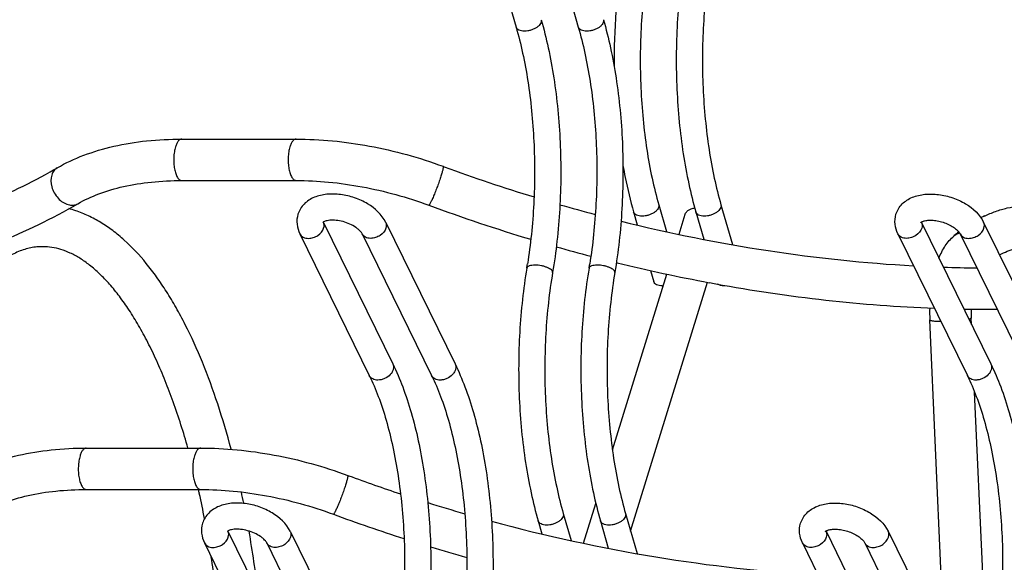
# Model space of a CAD drawing. Units: inches. Extents: x 0 to 17, y 0 to 11.
# Drawn here: x 3.8 to 4.9, y 6.8 to 7.4 of the extents above; entities that cross this region are included whole.
import ezdxf

# ---------------------------------------------------------------- set-up
doc = ezdxf.new("R2010")
doc.units = ezdxf.units.IN
doc.header["$LTSCALE"] = 0.935
doc.header["$MEASUREMENT"] = 0
doc.layers.get('0').update_dxf_attribs({"linetype": 'CONTINUOUS'})
doc.layers.add('02___PRT_ALL_AXES', color=7, linetype='CONTINUOUS')

msp = doc.modelspace()

# ---------------------------------------------------------------- linework, layer by layer
at = {"color": 7, "linetype": 'Continuous'}
for p, q in [((4.2638, 7.609), (4.3182, 7.4207)), ((4.3343, 7.609), (4.3887, 7.4207)), ((3.9398, 7.2939), (4.0693, 7.2939)), ((4.2356, 7.2631), (4.2369, 7.2626)), ((3.9398, 7.2471), (4.0693, 7.2471)), ((4.4797, 7.2197), (4.4886, 7.1892)), ((4.5502, 7.2197), (4.5632, 7.1746)), ((4.4513, 7.2115), (4.4555, 7.1968)), ((4.5217, 7.2115), (4.5307, 7.1806)), ((4.8445, 7.2049), (4.8447, 7.205)), ((4.1, 7.2001), (4.1001, 7.1997)), ((4.1001, 7.1997), (4.1787, 7.0395)), ((4.1706, 7.1997), (4.2492, 7.0395)), ((4.7771, 7.1997), (4.7769, 7.2)), ((4.7771, 7.1997), (4.8557, 7.0395)), ((4.8475, 7.1997), (4.9262, 7.0395)), ((4.0735, 7.1867), (4.1521, 7.0264)), ((4.144, 7.1867), (4.2226, 7.0264)), ((4.7505, 7.1867), (4.8291, 7.0264)), ((4.821, 7.1867), (4.8996, 7.0264)), ((4.4317, 7.1542), (4.4326, 7.154)), ((4.4704, 7.1453), (4.4741, 7.1325)), ((4.7996, 6.7998), (4.7867, 7.0895)), ((4.8338, 7.0841), (4.8335, 7.0916)), ((4.8465, 6.8023), (4.8372, 7.0078)), ((3.8317, 6.9444), (3.9613, 6.9444)), ((4.1276, 6.9135), (4.1288, 6.9131)), ((3.8317, 6.8975), (3.9613, 6.8975)), ((4.3717, 6.8702), (4.3805, 6.8397)), ((4.4422, 6.8702), (4.4552, 6.825)), ((4.3433, 6.8619), (4.3475, 6.8473)), ((4.4137, 6.8619), (4.4226, 6.831)), ((3.9919, 6.8505), (3.9921, 6.8502)), ((3.9921, 6.8502), (4.0707, 6.6899)), ((4.0625, 6.8502), (4.1412, 6.6899)), ((4.6691, 6.8502), (4.6689, 6.8505)), ((4.6691, 6.8502), (4.7477, 6.6899)), ((4.7395, 6.8502), (4.8182, 6.6899)), ((3.9655, 6.8371), (4.0441, 6.6768)), ((4.0359, 6.8371), (4.1146, 6.6768)), ((4.6425, 6.8371), (4.7211, 6.6768)), ((4.7129, 6.8371), (4.7916, 6.6768))]:
    msp.add_line(p, q, dxfattribs=at)
at = {"color": 9, "linetype": 'Continuous'}
for p, q in [((4.7778, 7.1947), (4.7774, 7.1932)), ((4.6698, 6.8452), (4.6694, 6.8436))]:
    msp.add_line(p, q, dxfattribs=at)
at = {"color": 7, "linetype": 'Continuous'}
for centre, radius, start, end in [((3.4887, 7.7977), 0.6194, 299.1785, 300.032), ((4.8977, 9.0583), 1.9134, 249.7961, 253.0087), ((3.7802, 7.0949), 0.1244, 71.4972, 75.2587), ((4.8979, 9.0589), 1.9609, 249.7564, 253.3143), ((4.8974, 9.0563), 1.9114, 253.9154, 255.1617), ((4.9093, 7.0791), 0.1416, 115.4785, 117.1509), ((4.9368, 7.038), 0.1911, 127.8924, 129.9968), ((4.8969, 9.0544), 1.9563, 254.1849, 255.3746), ((3.7689, 7.2427), 0.5694, 350.4203, 350.8983), ((3.8394, 7.2427), 0.5694, 350.4203, 350.8983), ((4.8893, 9.0237), 1.9247, 256.2717, 259.4579), ((4.8537, 8.6944), 1.5462, 268.0797, 269.4829), ((4.4837, 7.149), 0.0212, 270.0211, 272.6102), ((4.8815, 8.9837), 1.8839, 259.4707, 259.6862), ((4.9922, 7.0986), 0.2058, 178.7975, 182.5605), ((4.8532, 8.6589), 1.5575, 268.9712, 270.3538), ((4.9923, 7.0986), 0.159, 178.8975, 182.5575), ((4.7878, 8.7034), 1.9078, 249.7945, 251.656), ((2.9456, 6.6664), 1.0391, 12.5992, 12.8225), ((2.8931, 6.6549), 1.0928, 11.0618, 12.5849), ((2.8963, 6.6557), 1.1364, 11.482, 12.1431), ((4.7919, 8.7155), 1.9205, 252.62, 253.9249), ((4.7886, 8.7057), 1.9571, 249.7551, 252.2311), ((2.7146, 6.6234), 1.321, 6.8484, 9.8998), ((4.791, 8.7126), 1.9643, 253.1426, 254.3891)]:
    msp.add_arc(centre, radius, start, end, dxfattribs=at)
at = {"color": 9, "linetype": 'Continuous'}
msp.add_arc((4.8255, 7.1706), 0.018, 126.2478, 129.9838, dxfattribs=at)
at = {"color": 7, "linetype": 'Continuous'}
for points, knots in [([(4.4384, 7.4975), (4.4351, 7.4778), (4.4303, 7.4375), (4.429, 7.3969), (4.4292, 7.3763)], [0, 0, 0, 0, 0.491479, 1, 1, 1, 1]), ([(4.4676, 7.4925), (4.4657, 7.4813), (4.4625, 7.4584), (4.4596, 7.4234), (4.4585, 7.3877), (4.4592, 7.3519), (4.4616, 7.3166), (4.4659, 7.2826), (4.4717, 7.2503), (4.4769, 7.2296), (4.4797, 7.2197)], [0, 0, 0, 0, 0.124046, 0.252338, 0.382782, 0.51348, 0.642458, 0.767762, 0.887572, 1, 1, 1, 1]), ([(4.5088, 7.4975), (4.5069, 7.4857), (4.5035, 7.4617), (4.4994, 7.4126), (4.4991, 7.3628), (4.5026, 7.3135), (4.5071, 7.2778), (4.5133, 7.2438), (4.5187, 7.222), (4.5217, 7.2115)], [0, 0, 0, 0, 0.124116, 0.252105, 0.512151, 0.640742, 0.765974, 0.886278, 1, 1, 1, 1]), ([(4.5381, 7.4925), (4.5362, 7.4813), (4.533, 7.4584), (4.5301, 7.4234), (4.5289, 7.3877), (4.5296, 7.3519), (4.5321, 7.3166), (4.5363, 7.2826), (4.5422, 7.2503), (4.5473, 7.2296), (4.5502, 7.2197)], [0, 0, 0, 0, 0.124046, 0.252338, 0.382782, 0.51348, 0.642458, 0.767762, 0.887572, 1, 1, 1, 1]), ([(4.3467, 7.429), (4.3497, 7.4185), (4.3551, 7.3966), (4.3614, 7.3626), (4.3658, 7.3269), (4.3693, 7.2776), (4.369, 7.2278), (4.3649, 7.1788), (4.3616, 7.1547), (4.3596, 7.143)], [0, 0, 0, 0, 0.113722, 0.234027, 0.359259, 0.48785, 0.747895, 0.875884, 1, 1, 1, 1]), ([(4.4171, 7.429), (4.4202, 7.4185), (4.4256, 7.3966), (4.4318, 7.3626), (4.4363, 7.3269), (4.4397, 7.2776), (4.4394, 7.2278), (4.4353, 7.1788), (4.432, 7.1547), (4.43, 7.143)], [0, 0, 0, 0, 0.113722, 0.234027, 0.359259, 0.48785, 0.747895, 0.875884, 1, 1, 1, 1]), ([(4.3182, 7.4207), (4.321, 7.411), (4.3261, 7.3907), (4.3319, 7.3591), (4.3361, 7.3257), (4.3395, 7.2794), (4.3394, 7.2326), (4.3359, 7.1863), (4.3329, 7.1637), (4.3311, 7.1526)], [0, 0, 0, 0, 0.112311, 0.231904, 0.356955, 0.48571, 0.746715, 0.875306, 1, 1, 1, 1]), ([(4.3887, 7.4207), (4.3915, 7.411), (4.3965, 7.3907), (4.4024, 7.3591), (4.4066, 7.3257), (4.41, 7.2794), (4.4099, 7.2326), (4.4063, 7.1863), (4.4034, 7.1637), (4.4016, 7.1526)], [0, 0, 0, 0, 0.112311, 0.231904, 0.356955, 0.48571, 0.746715, 0.875306, 1, 1, 1, 1]), ([(3.7987, 7.2614), (3.8083, 7.2669), (3.8292, 7.2766), (3.8634, 7.2867), (3.9006, 7.2927), (3.9265, 7.2939), (3.9398, 7.2939)], [0, 0, 0, 0, 0.227584, 0.470217, 0.72807, 1, 1, 1, 1]), ([(4.0693, 7.2939), (4.083, 7.2939), (4.1108, 7.2925), (4.1527, 7.2866), (4.1946, 7.2769), (4.2221, 7.2681), (4.2356, 7.2631)], [0, 0, 0, 0, 0.241724, 0.491083, 0.744961, 1, 1, 1, 1]), ([(3.6777, 7.2064), (3.6878, 7.21), (3.7264, 7.2244), (3.764, 7.2419), (3.7907, 7.2568)], [0, 0, 0, 0, 0.259459, 1, 1, 1, 1]), ([(4.4392, 7.2642), (4.44, 7.2596), (4.4434, 7.2419), (4.4476, 7.2243), (4.4513, 7.2115)], [0, 0, 0, 0, 0.25879, 1, 1, 1, 1]), ([(3.8221, 7.2208), (3.8297, 7.2252), (3.8465, 7.2329), (3.8745, 7.241), (3.9061, 7.246), (3.9283, 7.2471), (3.9398, 7.2471)], [0, 0, 0, 0, 0.214514, 0.454147, 0.717104, 1, 1, 1, 1]), ([(4.0693, 7.2471), (4.0815, 7.2471), (4.1066, 7.2458), (4.1443, 7.2404), (4.1822, 7.2317), (4.2071, 7.2236), (4.2194, 7.2191)], [0, 0, 0, 0, 0.239744, 0.488987, 0.743797, 1, 1, 1, 1]), ([(4.1706, 7.1997), (4.1663, 7.2085), (4.1564, 7.2175), (4.1431, 7.2245), (4.133, 7.2286), (4.1199, 7.2317), (4.1043, 7.2321), (4.0921, 7.2294), (4.0836, 7.225), (4.0782, 7.2206), (4.0739, 7.2152), (4.072, 7.211), (4.0713, 7.2088)], [0, 0, 0, 0, 0.244675, 0.311796, 0.380144, 0.516657, 0.647493, 0.769348, 0.82783, 0.885361, 0.942701, 1, 1, 1, 1]), ([(4.7483, 7.2088), (4.749, 7.211), (4.7509, 7.2152), (4.7552, 7.2207), (4.7606, 7.225), (4.7691, 7.2294), (4.7813, 7.2321), (4.7969, 7.2317), (4.81, 7.2286), (4.8201, 7.2245), (4.8334, 7.2175), (4.8433, 7.2085), (4.8475, 7.1997)], [0, 0, 0, 0, 0.057311, 0.114644, 0.172196, 0.230716, 0.352605, 0.483463, 0.619968, 0.6883, 0.755408, 1, 1, 1, 1]), ([(3.6304, 7.1426), (3.6648, 7.1521), (3.7306, 7.174), (3.7932, 7.2041), (3.8221, 7.2208)], [0, 0, 0, 0, 0.516376, 1, 1, 1, 1]), ([(3.9957, 6.943), (3.9911, 6.9602), (3.9813, 6.9934), (3.9641, 7.0406), (3.9478, 7.0768), (3.9337, 7.1031), (3.9228, 7.1212), (3.9116, 7.1379), (3.8963, 7.1579), (3.8798, 7.1756), (3.8619, 7.1904), (3.8484, 7.1997), (3.8343, 7.2073), (3.8246, 7.2113), (3.8197, 7.2129)], [0, 0, 0, 0, 0.160533, 0.311064, 0.450871, 0.516659, 0.579689, 0.640013, 0.697724, 0.805811, 0.856698, 0.905807, 0.953451, 1, 1, 1, 1]), ([(4.8484, 7.2069), (4.8526, 7.2088), (4.861, 7.2123), (4.874, 7.2162), (4.8873, 7.2186), (4.8962, 7.2191), (4.9007, 7.2191)], [0, 0, 0, 0, 0.254648, 0.505285, 0.753246, 1, 1, 1, 1]), ([(4.0713, 7.2088), (4.0702, 7.2052), (4.0695, 7.1975), (4.0718, 7.1901), (4.0735, 7.1867)], [0, 0, 0, 0, 0.498208, 1, 1, 1, 1]), ([(4.144, 7.1867), (4.1437, 7.1872), (4.143, 7.1883), (4.1415, 7.1901), (4.1394, 7.192), (4.1357, 7.1949), (4.13, 7.198), (4.1225, 7.2007), (4.1147, 7.2021), (4.1086, 7.2023), (4.1045, 7.2017), (4.1022, 7.2011), (4.1006, 7.2004), (4.0998, 7.1999), (4.0996, 7.1997)], [0, 0, 0, 0, 0.03362, 0.080372, 0.139147, 0.20753, 0.36258, 0.529186, 0.692563, 0.837393, 0.897536, 0.946116, 0.981001, 1, 1, 1, 1]), ([(4.4371, 7.2011), (4.4921, 7.1875), (4.6018, 7.1654), (4.7131, 7.1536), (4.7682, 7.1506)], [0, 0, 0, 0, 0.50688, 1, 1, 1, 1]), ([(4.7505, 7.1867), (4.7488, 7.1901), (4.7465, 7.1975), (4.7472, 7.2052), (4.7483, 7.2088)], [0, 0, 0, 0, 0.501602, 1, 1, 1, 1]), ([(4.7765, 7.1998), (4.7765, 7.1998), (4.7764, 7.1997), (4.7764, 7.1996), (4.7764, 7.1996), (4.7764, 7.1996), (4.7765, 7.1997), (4.7766, 7.1998), (4.7768, 7.1999), (4.777, 7.2001), (4.7773, 7.2002), (4.7777, 7.2004), (4.7784, 7.2007), (4.7794, 7.2011), (4.7803, 7.2013), (4.7807, 7.2015)], [0, 0, 0, 0, 0.024048, 0.041221, 0.051279, 0.059581, 0.077992, 0.10769, 0.150014, 0.206427, 0.278251, 0.365259, 0.466604, 0.709086, 1, 1, 1, 1]), ([(4.7807, 7.2015), (4.7824, 7.2019), (4.786, 7.2023), (4.792, 7.202), (4.7984, 7.2009), (4.8048, 7.1988), (4.8107, 7.1961), (4.8155, 7.1929), (4.8186, 7.19), (4.8202, 7.188), (4.8208, 7.1871), (4.821, 7.1867)], [0, 0, 0, 0, 0.111054, 0.246, 0.394234, 0.546294, 0.693068, 0.825218, 0.931101, 0.970569, 1, 1, 1, 1]), ([(4.7969, 7.1593), (4.7989, 7.1641), (4.8024, 7.1711), (4.8085, 7.1792), (4.8121, 7.1827), (4.814, 7.1843)], [0, 0, 0, 0, 0.510243, 0.755559, 1, 1, 1, 1]), ([(3.7825, 7.1722), (3.7802, 7.1722), (3.7757, 7.172), (3.7688, 7.171), (3.7619, 7.1692), (3.7548, 7.1667), (3.7477, 7.1633), (3.7377, 7.1576), (3.7305, 7.1523), (3.7259, 7.1484)], [0, 0, 0, 0, 0.108275, 0.218241, 0.331592, 0.450038, 0.575198, 0.70813, 1, 1, 1, 1]), ([(3.9467, 6.9445), (3.9418, 6.962), (3.9337, 6.9876), (3.9213, 7.0202), (3.9117, 7.0427), (3.9017, 7.0636), (3.8913, 7.0828), (3.8806, 7.1002), (3.8696, 7.1158), (3.8585, 7.1296), (3.8472, 7.1413), (3.836, 7.1512), (3.8249, 7.1591), (3.814, 7.1651), (3.8033, 7.1693), (3.7928, 7.1717), (3.7859, 7.1722), (3.7825, 7.1722)], [0, 0, 0, 0, 0.184557, 0.271152, 0.353651, 0.431859, 0.505604, 0.574743, 0.639175, 0.698839, 0.753743, 0.803968, 0.849729, 0.891471, 0.929729, 0.965479, 1, 1, 1, 1]), ([(4.8656, 7.1631), (4.8713, 7.166), (4.88, 7.1695), (4.892, 7.1719), (4.8978, 7.1722), (4.9007, 7.1722)], [0, 0, 0, 0, 0.523143, 0.764512, 1, 1, 1, 1]), ([(4.3304, 7.1479), (4.3284, 7.1361), (4.3251, 7.1121), (4.321, 7.063), (4.3207, 7.0133), (4.3241, 6.964), (4.3286, 6.9283), (4.3348, 6.8943), (4.3402, 6.8724), (4.3433, 6.8619)], [0, 0, 0, 0, 0.124116, 0.252105, 0.512151, 0.640742, 0.765974, 0.886278, 1, 1, 1, 1]), ([(4.4008, 7.1479), (4.3988, 7.1361), (4.3955, 7.1121), (4.3914, 7.063), (4.3911, 7.0133), (4.3946, 6.964), (4.399, 6.9283), (4.4053, 6.8943), (4.4107, 6.8724), (4.4137, 6.8619)], [0, 0, 0, 0, 0.124116, 0.252105, 0.512151, 0.640742, 0.765974, 0.886278, 1, 1, 1, 1]), ([(4.3596, 7.143), (4.3577, 7.1318), (4.3545, 7.1088), (4.3516, 7.0738), (4.3505, 7.0381), (4.3511, 7.0023), (4.3536, 6.9671), (4.3578, 6.933), (4.3637, 6.9007), (4.3689, 6.8801), (4.3717, 6.8702)], [0, 0, 0, 0, 0.124046, 0.252338, 0.382782, 0.51348, 0.642458, 0.767762, 0.887572, 1, 1, 1, 1]), ([(4.43, 7.143), (4.4281, 7.1318), (4.425, 7.1088), (4.422, 7.0738), (4.4209, 7.0381), (4.4216, 7.0023), (4.4241, 6.9671), (4.4283, 6.933), (4.4342, 6.9007), (4.4393, 6.8801), (4.4422, 6.8702)], [0, 0, 0, 0, 0.124046, 0.252338, 0.382782, 0.51348, 0.642458, 0.767762, 0.887572, 1, 1, 1, 1]), ([(4.4837, 7.1278), (4.4825, 7.1278), (4.4803, 7.128), (4.4774, 7.1289), (4.4752, 7.1304), (4.4743, 7.1318), (4.4741, 7.1325)], [0, 0, 0, 0, 0.307107, 0.576203, 0.802452, 1, 1, 1, 1]), ([(4.5442, 7.1302), (4.5855, 7.1227), (4.6678, 7.1105), (4.7507, 7.1042), (4.7917, 7.1026)], [0, 0, 0, 0, 0.506025, 1, 1, 1, 1]), ([(4.5541, 7.1278), (4.5527, 7.1278), (4.55, 7.1281), (4.5474, 7.1292), (4.5465, 7.1299)], [0, 0, 0, 0, 0.54739, 1, 1, 1, 1]), ([(4.1787, 7.0395), (4.1829, 7.031), (4.1905, 7.013), (4.2001, 6.9839), (4.208, 6.9522), (4.2142, 6.9181), (4.2187, 6.8824), (4.2213, 6.8455), (4.222, 6.8081), (4.2212, 6.783), (4.2205, 6.7705)], [0, 0, 0, 0, 0.102379, 0.213906, 0.333421, 0.459767, 0.591391, 0.726542, 0.863441, 1, 1, 1, 1]), ([(4.2492, 7.0395), (4.2533, 7.031), (4.261, 7.013), (4.2705, 6.9839), (4.2785, 6.9522), (4.2847, 6.9181), (4.2891, 6.8824), (4.2917, 6.8455), (4.2925, 6.8081), (4.2917, 6.783), (4.291, 6.7705)], [0, 0, 0, 0, 0.102379, 0.213906, 0.333421, 0.459767, 0.591391, 0.726542, 0.863441, 1, 1, 1, 1]), ([(4.8557, 7.0395), (4.8599, 7.031), (4.8675, 7.013), (4.8771, 6.9839), (4.885, 6.9522), (4.8912, 6.9181), (4.8957, 6.8824), (4.8983, 6.8455), (4.899, 6.8081), (4.8982, 6.783), (4.8975, 6.7705)], [0, 0, 0, 0, 0.102379, 0.213906, 0.333421, 0.459767, 0.591391, 0.726542, 0.863441, 1, 1, 1, 1]), ([(4.1521, 7.0264), (4.1559, 7.0187), (4.1629, 7.0021), (4.1717, 6.9752), (4.1791, 6.9453), (4.185, 6.913), (4.1892, 6.879), (4.1917, 6.8438), (4.1924, 6.8081), (4.1916, 6.7842), (4.1909, 6.7722)], [0, 0, 0, 0, 0.098673, 0.208337, 0.327451, 0.454293, 0.586966, 0.723507, 0.861949, 1, 1, 1, 1]), ([(4.2226, 7.0264), (4.2264, 7.0187), (4.2334, 7.0021), (4.2422, 6.9752), (4.2496, 6.9453), (4.2555, 6.913), (4.2597, 6.879), (4.2622, 6.8438), (4.2628, 6.8081), (4.2621, 6.7842), (4.2614, 6.7722)], [0, 0, 0, 0, 0.098673, 0.208337, 0.327451, 0.454293, 0.586966, 0.723507, 0.861949, 1, 1, 1, 1]), ([(4.8291, 7.0264), (4.8329, 7.0187), (4.8399, 7.0021), (4.8487, 6.9752), (4.8561, 6.9453), (4.862, 6.913), (4.8662, 6.879), (4.8687, 6.8438), (4.8693, 6.8081), (4.8686, 6.7842), (4.8679, 6.7722)], [0, 0, 0, 0, 0.098673, 0.208337, 0.327451, 0.454293, 0.586966, 0.723507, 0.861949, 1, 1, 1, 1]), ([(3.6907, 6.9118), (3.7003, 6.9174), (3.7212, 6.9271), (3.7553, 6.9371), (3.7926, 6.9431), (3.8185, 6.9444), (3.8317, 6.9444)], [0, 0, 0, 0, 0.227584, 0.470217, 0.72807, 1, 1, 1, 1]), ([(3.9613, 6.9444), (3.975, 6.9444), (4.0028, 6.943), (4.0446, 6.9371), (4.0865, 6.9274), (4.114, 6.9185), (4.1276, 6.9135)], [0, 0, 0, 0, 0.241724, 0.491083, 0.744961, 1, 1, 1, 1]), ([(3.7141, 6.8712), (3.7217, 6.8756), (3.7385, 6.8833), (3.7665, 6.8915), (3.7981, 6.8965), (3.8203, 6.8975), (3.8317, 6.8975)], [0, 0, 0, 0, 0.214514, 0.454147, 0.717104, 1, 1, 1, 1]), ([(3.9613, 6.8975), (3.9735, 6.8975), (3.9985, 6.8962), (4.0362, 6.8909), (4.0742, 6.8821), (4.0991, 6.8741), (4.1114, 6.8695)], [0, 0, 0, 0, 0.239744, 0.488987, 0.743797, 1, 1, 1, 1]), ([(4.0625, 6.8502), (4.0583, 6.8589), (4.0484, 6.8679), (4.0351, 6.8749), (4.025, 6.879), (4.0119, 6.8821), (3.9963, 6.8826), (3.984, 6.8798), (3.9756, 6.8754), (3.9702, 6.8711), (3.9659, 6.8657), (3.964, 6.8614), (3.9633, 6.8593)], [0, 0, 0, 0, 0.244675, 0.311796, 0.380144, 0.516657, 0.647493, 0.769348, 0.82783, 0.885361, 0.942701, 1, 1, 1, 1]), ([(4.6403, 6.8593), (4.641, 6.8615), (4.6429, 6.8657), (4.6472, 6.8711), (4.6526, 6.8754), (4.661, 6.8798), (4.6733, 6.8826), (4.6889, 6.8821), (4.702, 6.879), (4.7121, 6.8749), (4.7254, 6.8679), (4.7352, 6.8589), (4.7395, 6.8502)], [0, 0, 0, 0, 0.057311, 0.114644, 0.172196, 0.230716, 0.352605, 0.483463, 0.619968, 0.6883, 0.755408, 1, 1, 1, 1]), ([(3.9633, 6.8593), (3.9622, 6.8557), (3.9615, 6.8479), (3.9638, 6.8405), (3.9655, 6.8371)], [0, 0, 0, 0, 0.498208, 1, 1, 1, 1]), ([(4.2904, 6.8616), (4.3516, 6.8451), (4.4741, 6.8184), (4.5986, 6.8044), (4.6601, 6.8011)], [0, 0, 0, 0, 0.507139, 1, 1, 1, 1]), ([(4.6425, 6.8371), (4.6408, 6.8405), (4.6385, 6.8479), (4.6392, 6.8557), (4.6403, 6.8593)], [0, 0, 0, 0, 0.501602, 1, 1, 1, 1]), ([(4.0359, 6.8371), (4.0357, 6.8376), (4.035, 6.8387), (4.0335, 6.8405), (4.0314, 6.8425), (4.0277, 6.8453), (4.022, 6.8484), (4.0144, 6.8511), (4.0067, 6.8526), (4.0006, 6.8527), (3.9964, 6.8521), (3.9941, 6.8515), (3.9926, 6.8508), (3.9918, 6.8504), (3.9916, 6.8502)], [0, 0, 0, 0, 0.03362, 0.080372, 0.139147, 0.20753, 0.36258, 0.529186, 0.692563, 0.837393, 0.897536, 0.946116, 0.981001, 1, 1, 1, 1]), ([(4.6685, 6.8503), (4.6684, 6.8502), (4.6684, 6.8501), (4.6684, 6.8501), (4.6683, 6.85), (4.6684, 6.8501), (4.6685, 6.8501), (4.6686, 6.8502), (4.6688, 6.8503), (4.669, 6.8505), (4.6693, 6.8507), (4.6697, 6.8509), (4.6704, 6.8512), (4.6714, 6.8515), (4.6722, 6.8518), (4.6727, 6.8519)], [0, 0, 0, 0, 0.024048, 0.041221, 0.051279, 0.059581, 0.077992, 0.10769, 0.150014, 0.206427, 0.278251, 0.365259, 0.466604, 0.709086, 1, 1, 1, 1]), ([(4.6727, 6.8519), (4.6743, 6.8523), (4.678, 6.8527), (4.684, 6.8525), (4.6904, 6.8513), (4.6968, 6.8493), (4.7027, 6.8465), (4.7075, 6.8433), (4.7106, 6.8405), (4.7122, 6.8384), (4.7127, 6.8375), (4.7129, 6.8371)], [0, 0, 0, 0, 0.111054, 0.246, 0.394234, 0.546294, 0.693068, 0.825218, 0.931101, 0.970569, 1, 1, 1, 1]), ([(3.9894, 6.574), (3.9899, 6.595), (3.9898, 6.6371), (3.987, 6.6997), (3.9817, 6.7612), (3.9764, 6.8015), (3.9732, 6.8214)], [0, 0, 0, 0, 0.254737, 0.508001, 0.757276, 1, 1, 1, 1])]:
    msp.add_open_spline(points, degree=3, knots=knots, dxfattribs=at)
at = {"color": 9, "linetype": 'Continuous'}
for points, knots in [([(4.3467, 7.429), (4.3469, 7.4283), (4.3469, 7.4267), (4.346, 7.4244), (4.3442, 7.4222), (4.3417, 7.4201), (4.3386, 7.4184), (4.3351, 7.4171), (4.3315, 7.4162), (4.329, 7.416), (4.3278, 7.416)], [0, 0, 0, 0, 0.083789, 0.178471, 0.289852, 0.417727, 0.558729, 0.707375, 0.857145, 1, 1, 1, 1]), ([(4.4171, 7.429), (4.4173, 7.4283), (4.4174, 7.4267), (4.4164, 7.4244), (4.4147, 7.4222), (4.4122, 7.4201), (4.4091, 7.4184), (4.4056, 7.4171), (4.4019, 7.4162), (4.3995, 7.416), (4.3983, 7.416)], [0, 0, 0, 0, 0.083789, 0.178471, 0.289852, 0.417727, 0.558729, 0.707375, 0.857145, 1, 1, 1, 1]), ([(4.3278, 7.416), (4.3266, 7.416), (4.3245, 7.4162), (4.3215, 7.4171), (4.3193, 7.4186), (4.3184, 7.42), (4.3182, 7.4207)], [0, 0, 0, 0, 0.307179, 0.576272, 0.802465, 1, 1, 1, 1]), ([(4.3983, 7.416), (4.3971, 7.416), (4.3949, 7.4162), (4.392, 7.4171), (4.3898, 7.4186), (4.3889, 7.42), (4.3887, 7.4207)], [0, 0, 0, 0, 0.307179, 0.576272, 0.802465, 1, 1, 1, 1]), ([(3.9398, 7.2939), (3.9394, 7.2939), (3.9387, 7.2938), (3.9377, 7.2934), (3.9367, 7.2926), (3.9353, 7.2912), (3.9339, 7.2886), (3.933, 7.2863), (3.9326, 7.2851)], [0, 0, 0, 0, 0.085855, 0.177452, 0.279293, 0.394417, 0.669168, 1, 1, 1, 1]), ([(4.0693, 7.2939), (4.0689, 7.2939), (4.0682, 7.2938), (4.0672, 7.2934), (4.0662, 7.2926), (4.0649, 7.2912), (4.0634, 7.2886), (4.0625, 7.2863), (4.0621, 7.2851)], [0, 0, 0, 0, 0.085855, 0.177452, 0.279293, 0.394417, 0.669168, 1, 1, 1, 1]), ([(3.9326, 7.2851), (3.9321, 7.2832), (3.9312, 7.2793), (3.9306, 7.273), (3.9307, 7.2666), (3.9314, 7.2605), (3.9327, 7.2551), (3.9344, 7.2514), (3.9359, 7.2491), (3.9371, 7.248), (3.9384, 7.2472), (3.9393, 7.2471), (3.9398, 7.2471)], [0, 0, 0, 0, 0.139236, 0.292924, 0.450428, 0.601621, 0.736981, 0.848878, 0.89493, 0.934511, 0.968819, 1, 1, 1, 1]), ([(4.0621, 7.2851), (4.0616, 7.2832), (4.0607, 7.2793), (4.0601, 7.273), (4.0602, 7.2666), (4.0609, 7.2605), (4.0622, 7.2551), (4.0639, 7.2514), (4.0655, 7.2491), (4.0667, 7.248), (4.0679, 7.2472), (4.0689, 7.2471), (4.0693, 7.2471)], [0, 0, 0, 0, 0.139236, 0.292924, 0.450428, 0.601621, 0.736981, 0.848878, 0.89493, 0.934511, 0.968819, 1, 1, 1, 1]), ([(3.7987, 7.2614), (3.7979, 7.261), (3.7966, 7.26), (3.7942, 7.2574), (3.793, 7.2549), (3.7925, 7.2532)], [0, 0, 0, 0, 0.24012, 0.485297, 1, 1, 1, 1]), ([(4.2356, 7.2631), (4.2357, 7.2631), (4.2358, 7.2629), (4.2358, 7.2626), (4.2358, 7.2621), (4.2357, 7.2614), (4.2355, 7.2602), (4.2351, 7.2588), (4.2345, 7.2564), (4.234, 7.2545), (4.2335, 7.2532)], [0, 0, 0, 0, 0.026644, 0.049704, 0.080184, 0.163862, 0.277713, 0.420934, 0.591168, 1, 1, 1, 1]), ([(3.7925, 7.2532), (3.7912, 7.249), (3.7916, 7.2416), (3.7952, 7.2329), (3.7995, 7.2269), (3.8048, 7.2223), (3.8108, 7.2195), (3.8159, 7.2189), (3.8197, 7.2196), (3.8214, 7.2204), (3.8221, 7.2208)], [0, 0, 0, 0, 0.250848, 0.389863, 0.529447, 0.663037, 0.78587, 0.896742, 0.948924, 1, 1, 1, 1]), ([(4.2335, 7.2532), (4.233, 7.2514), (4.2318, 7.2476), (4.2297, 7.2419), (4.2276, 7.2361), (4.2254, 7.2306), (4.2236, 7.2265), (4.2223, 7.2237), (4.2215, 7.2221), (4.2208, 7.2208), (4.2203, 7.2199), (4.2199, 7.2195), (4.2197, 7.2192), (4.2195, 7.2191), (4.2194, 7.2191)], [0, 0, 0, 0, 0.152573, 0.321084, 0.492338, 0.654005, 0.794419, 0.853253, 0.903116, 0.943125, 0.972514, 0.983158, 0.991149, 1, 1, 1, 1]), ([(4.4797, 7.2197), (4.4799, 7.219), (4.48, 7.2175), (4.4791, 7.2152), (4.4773, 7.2129), (4.4748, 7.2109), (4.4717, 7.2092), (4.4682, 7.2078), (4.4646, 7.207), (4.4621, 7.2068), (4.4609, 7.2068)], [0, 0, 0, 0, 0.083789, 0.178471, 0.289852, 0.417727, 0.558729, 0.707375, 0.857145, 1, 1, 1, 1]), ([(4.5502, 7.2197), (4.5504, 7.219), (4.5504, 7.2175), (4.5495, 7.2152), (4.5477, 7.2129), (4.5452, 7.2109), (4.5421, 7.2092), (4.5387, 7.2078), (4.535, 7.207), (4.5325, 7.2068), (4.5313, 7.2068)], [0, 0, 0, 0, 0.083789, 0.178471, 0.289852, 0.417727, 0.558729, 0.707375, 0.857145, 1, 1, 1, 1]), ([(4.4609, 7.2068), (4.4597, 7.2068), (4.4575, 7.207), (4.4546, 7.2078), (4.4524, 7.2093), (4.4515, 7.2108), (4.4513, 7.2115)], [0, 0, 0, 0, 0.307179, 0.576272, 0.802465, 1, 1, 1, 1]), ([(4.5313, 7.2068), (4.5302, 7.2068), (4.528, 7.207), (4.525, 7.2078), (4.5228, 7.2093), (4.5219, 7.2108), (4.5217, 7.2115)], [0, 0, 0, 0, 0.307179, 0.576272, 0.802465, 1, 1, 1, 1]), ([(4.0832, 7.1816), (4.0851, 7.1816), (4.0879, 7.1821), (4.0914, 7.1835), (4.0961, 7.1862), (4.0994, 7.1899), (4.1004, 7.1932)], [0, 0, 0, 0, 0.254716, 0.387344, 0.519937, 1, 1, 1, 1]), ([(4.1004, 7.1932), (4.1008, 7.1943), (4.1011, 7.1965), (4.1006, 7.1988), (4.1001, 7.1997)], [0, 0, 0, 0, 0.516986, 1, 1, 1, 1]), ([(4.1709, 7.1932), (4.1699, 7.1899), (4.1666, 7.1862), (4.1619, 7.1835), (4.1584, 7.1821), (4.1555, 7.1816), (4.1537, 7.1816)], [0, 0, 0, 0, 0.480063, 0.612656, 0.745284, 1, 1, 1, 1]), ([(4.1706, 7.1997), (4.171, 7.1988), (4.1716, 7.1965), (4.1712, 7.1943), (4.1709, 7.1932)], [0, 0, 0, 0, 0.483014, 1, 1, 1, 1]), ([(4.7774, 7.1932), (4.7764, 7.1899), (4.7731, 7.1862), (4.7684, 7.1835), (4.7649, 7.1821), (4.7621, 7.1816), (4.7602, 7.1816)], [0, 0, 0, 0, 0.480063, 0.612656, 0.745284, 1, 1, 1, 1]), ([(4.7771, 7.1997), (4.7775, 7.199), (4.778, 7.1973), (4.7779, 7.1956), (4.7778, 7.1947)], [0, 0, 0, 0, 0.488485, 1, 1, 1, 1]), ([(4.8307, 7.1816), (4.8325, 7.1816), (4.8354, 7.1821), (4.8389, 7.1835), (4.8436, 7.1862), (4.8469, 7.1899), (4.8479, 7.1932)], [0, 0, 0, 0, 0.254716, 0.387344, 0.519937, 1, 1, 1, 1]), ([(4.8479, 7.1932), (4.8482, 7.1943), (4.8486, 7.1965), (4.848, 7.1988), (4.8475, 7.1997)], [0, 0, 0, 0, 0.516986, 1, 1, 1, 1]), ([(4.0735, 7.1867), (4.0739, 7.1859), (4.075, 7.1844), (4.0773, 7.1828), (4.0801, 7.1818), (4.0822, 7.1816), (4.0832, 7.1816)], [0, 0, 0, 0, 0.226749, 0.464922, 0.722409, 1, 1, 1, 1]), ([(4.1537, 7.1816), (4.1526, 7.1816), (4.1506, 7.1818), (4.1477, 7.1828), (4.1454, 7.1844), (4.1444, 7.1859), (4.144, 7.1867)], [0, 0, 0, 0, 0.277591, 0.535078, 0.773251, 1, 1, 1, 1]), ([(4.7602, 7.1816), (4.7591, 7.1816), (4.7571, 7.1818), (4.7542, 7.1828), (4.7519, 7.1844), (4.7509, 7.1859), (4.7505, 7.1867)], [0, 0, 0, 0, 0.277591, 0.535078, 0.773251, 1, 1, 1, 1]), ([(4.8149, 7.1851), (4.8157, 7.1857), (4.8174, 7.1867), (4.8193, 7.1875), (4.8203, 7.1878)], [0, 0, 0, 0, 0.497518, 1, 1, 1, 1]), ([(4.821, 7.1867), (4.8213, 7.1859), (4.8224, 7.1844), (4.8247, 7.1828), (4.8275, 7.1818), (4.8296, 7.1816), (4.8307, 7.1816)], [0, 0, 0, 0, 0.226749, 0.464922, 0.722409, 1, 1, 1, 1]), ([(4.3397, 7.1513), (4.3385, 7.1513), (4.3363, 7.1512), (4.3337, 7.1507), (4.3321, 7.15), (4.3312, 7.1494), (4.3306, 7.1487), (4.3304, 7.1482), (4.3304, 7.1479)], [0, 0, 0, 0, 0.343695, 0.628728, 0.744199, 0.842165, 0.925489, 1, 1, 1, 1]), ([(4.3596, 7.143), (4.3596, 7.1432), (4.3596, 7.1437), (4.3594, 7.1444), (4.3589, 7.1452), (4.3579, 7.1462), (4.3561, 7.1474), (4.3535, 7.1487), (4.3503, 7.1498), (4.3469, 7.1507), (4.3433, 7.1512), (4.3409, 7.1513), (4.3397, 7.1513)], [0, 0, 0, 0, 0.029934, 0.062635, 0.10009, 0.143523, 0.249369, 0.378586, 0.526108, 0.684671, 0.845979, 1, 1, 1, 1]), ([(4.4101, 7.1513), (4.4089, 7.1513), (4.4067, 7.1512), (4.4042, 7.1507), (4.4025, 7.15), (4.4017, 7.1494), (4.4011, 7.1487), (4.4009, 7.1482), (4.4008, 7.1479)], [0, 0, 0, 0, 0.343695, 0.628728, 0.744199, 0.842165, 0.925489, 1, 1, 1, 1]), ([(4.43, 7.143), (4.4301, 7.1432), (4.4301, 7.1437), (4.4298, 7.1444), (4.4293, 7.1452), (4.4284, 7.1462), (4.4266, 7.1474), (4.424, 7.1487), (4.4208, 7.1498), (4.4173, 7.1507), (4.4137, 7.1512), (4.4113, 7.1513), (4.4101, 7.1513)], [0, 0, 0, 0, 0.029934, 0.062635, 0.10009, 0.143523, 0.249369, 0.378586, 0.526108, 0.684671, 0.845979, 1, 1, 1, 1]), ([(4.7867, 7.0895), (4.7867, 7.0893), (4.7869, 7.0891), (4.7872, 7.089), (4.7876, 7.0888), (4.788, 7.0887), (4.7888, 7.0885), (4.7901, 7.0883), (4.7919, 7.0881), (4.7949, 7.0879), (4.7973, 7.0879), (4.799, 7.0878)], [0, 0, 0, 0, 0.030957, 0.055432, 0.087066, 0.126076, 0.172488, 0.287206, 0.429831, 0.59813, 1, 1, 1, 1]), ([(4.8308, 7.0903), (4.8312, 7.0904), (4.8318, 7.0905), (4.8324, 7.0908), (4.8328, 7.0909), (4.8331, 7.0911), (4.8334, 7.0912), (4.8335, 7.0914), (4.8335, 7.0916)], [0, 0, 0, 0, 0.395844, 0.556214, 0.69118, 0.800914, 0.886644, 1, 1, 1, 1]), ([(4.1787, 7.0395), (4.1792, 7.0386), (4.1797, 7.0366), (4.1794, 7.0334), (4.1781, 7.0303), (4.1751, 7.0263), (4.1707, 7.0233), (4.1657, 7.0216), (4.1631, 7.0213), (4.1619, 7.0213)], [0, 0, 0, 0, 0.101605, 0.209406, 0.327042, 0.454843, 0.728614, 0.867513, 1, 1, 1, 1]), ([(4.2492, 7.0395), (4.2496, 7.0386), (4.2502, 7.0366), (4.2499, 7.0334), (4.2485, 7.0303), (4.2455, 7.0263), (4.2411, 7.0233), (4.2362, 7.0216), (4.2336, 7.0213), (4.2323, 7.0213)], [0, 0, 0, 0, 0.101605, 0.209406, 0.327042, 0.454843, 0.728614, 0.867513, 1, 1, 1, 1]), ([(4.8557, 7.0395), (4.8562, 7.0386), (4.8567, 7.0366), (4.8564, 7.0334), (4.8551, 7.0303), (4.8521, 7.0263), (4.8477, 7.0233), (4.8427, 7.0216), (4.8401, 7.0213), (4.8388, 7.0213)], [0, 0, 0, 0, 0.101605, 0.209406, 0.327042, 0.454843, 0.728614, 0.867513, 1, 1, 1, 1]), ([(4.1619, 7.0213), (4.1608, 7.0213), (4.1587, 7.0215), (4.1559, 7.0225), (4.1536, 7.0242), (4.1525, 7.0256), (4.1521, 7.0264)], [0, 0, 0, 0, 0.276753, 0.534761, 0.773228, 1, 1, 1, 1]), ([(4.2323, 7.0213), (4.2313, 7.0213), (4.2292, 7.0215), (4.2264, 7.0225), (4.2241, 7.0242), (4.223, 7.0256), (4.2226, 7.0264)], [0, 0, 0, 0, 0.276753, 0.534761, 0.773228, 1, 1, 1, 1]), ([(4.8388, 7.0213), (4.8378, 7.0213), (4.8357, 7.0215), (4.8329, 7.0225), (4.8306, 7.0242), (4.8295, 7.0256), (4.8291, 7.0264)], [0, 0, 0, 0, 0.276753, 0.534761, 0.773228, 1, 1, 1, 1]), ([(3.8317, 6.9444), (3.8314, 6.9444), (3.8307, 6.9443), (3.8297, 6.9438), (3.8287, 6.9431), (3.8273, 6.9416), (3.8258, 6.9391), (3.825, 6.9368), (3.8246, 6.9355)], [0, 0, 0, 0, 0.085855, 0.177452, 0.279293, 0.394417, 0.669168, 1, 1, 1, 1]), ([(3.9613, 6.9444), (3.9609, 6.9444), (3.9602, 6.9443), (3.9592, 6.9438), (3.9582, 6.9431), (3.9568, 6.9416), (3.9554, 6.9391), (3.9545, 6.9368), (3.9541, 6.9355)], [0, 0, 0, 0, 0.085855, 0.177452, 0.279293, 0.394417, 0.669168, 1, 1, 1, 1]), ([(3.8246, 6.9355), (3.824, 6.9337), (3.8232, 6.9297), (3.8226, 6.9235), (3.8226, 6.9171), (3.8234, 6.9109), (3.8247, 6.9056), (3.8263, 6.9018), (3.8279, 6.8996), (3.8291, 6.8984), (3.8304, 6.8977), (3.8313, 6.8975), (3.8317, 6.8975)], [0, 0, 0, 0, 0.139236, 0.292924, 0.450428, 0.601621, 0.736981, 0.848878, 0.89493, 0.934511, 0.968819, 1, 1, 1, 1]), ([(3.9541, 6.9355), (3.9535, 6.9337), (3.9527, 6.9297), (3.9521, 6.9235), (3.9521, 6.9171), (3.9529, 6.9109), (3.9542, 6.9056), (3.9558, 6.9018), (3.9574, 6.8996), (3.9586, 6.8984), (3.9599, 6.8977), (3.9608, 6.8975), (3.9613, 6.8975)], [0, 0, 0, 0, 0.139236, 0.292924, 0.450428, 0.601621, 0.736981, 0.848878, 0.89493, 0.934511, 0.968819, 1, 1, 1, 1]), ([(4.1276, 6.9135), (4.1277, 6.9135), (4.1278, 6.9133), (4.1278, 6.913), (4.1278, 6.9126), (4.1277, 6.9118), (4.1274, 6.9107), (4.1271, 6.9092), (4.1265, 6.9069), (4.1259, 6.905), (4.1255, 6.9037)], [0, 0, 0, 0, 0.026644, 0.049704, 0.080184, 0.163862, 0.277713, 0.420934, 0.591168, 1, 1, 1, 1]), ([(4.1255, 6.9037), (4.125, 6.9019), (4.1237, 6.8981), (4.1217, 6.8923), (4.1195, 6.8865), (4.1174, 6.8811), (4.1156, 6.877), (4.1143, 6.8742), (4.1135, 6.8725), (4.1128, 6.8712), (4.1123, 6.8704), (4.1119, 6.8699), (4.1117, 6.8697), (4.1115, 6.8695), (4.1114, 6.8696)], [0, 0, 0, 0, 0.152573, 0.321084, 0.492338, 0.654005, 0.794419, 0.853253, 0.903116, 0.943125, 0.972514, 0.983158, 0.991149, 1, 1, 1, 1]), ([(4.3717, 6.8702), (4.3719, 6.8695), (4.372, 6.8679), (4.371, 6.8656), (4.3692, 6.8634), (4.3667, 6.8613), (4.3637, 6.8596), (4.3602, 6.8583), (4.3565, 6.8574), (4.3541, 6.8572), (4.3529, 6.8572)], [0, 0, 0, 0, 0.083789, 0.178471, 0.289852, 0.417727, 0.558729, 0.707375, 0.857145, 1, 1, 1, 1]), ([(4.4422, 6.8702), (4.4424, 6.8695), (4.4424, 6.8679), (4.4415, 6.8656), (4.4397, 6.8634), (4.4372, 6.8613), (4.4341, 6.8596), (4.4306, 6.8583), (4.427, 6.8574), (4.4245, 6.8572), (4.4233, 6.8572)], [0, 0, 0, 0, 0.083789, 0.178471, 0.289852, 0.417727, 0.558729, 0.707375, 0.857145, 1, 1, 1, 1]), ([(4.3529, 6.8572), (4.3517, 6.8572), (4.3495, 6.8574), (4.3466, 6.8583), (4.3443, 6.8598), (4.3435, 6.8612), (4.3433, 6.8619)], [0, 0, 0, 0, 0.307179, 0.576272, 0.802465, 1, 1, 1, 1]), ([(4.4233, 6.8572), (4.4222, 6.8572), (4.42, 6.8574), (4.417, 6.8583), (4.4148, 6.8598), (4.4139, 6.8612), (4.4137, 6.8619)], [0, 0, 0, 0, 0.307179, 0.576272, 0.802465, 1, 1, 1, 1]), ([(3.9924, 6.8436), (3.9928, 6.8447), (3.9931, 6.847), (3.9926, 6.8492), (3.9921, 6.8502)], [0, 0, 0, 0, 0.516986, 1, 1, 1, 1]), ([(4.0625, 6.8502), (4.063, 6.8492), (4.0636, 6.847), (4.0632, 6.8447), (4.0629, 6.8436)], [0, 0, 0, 0, 0.483014, 1, 1, 1, 1]), ([(4.6691, 6.8502), (4.6694, 6.8494), (4.6699, 6.8477), (4.6699, 6.846), (4.6698, 6.8452)], [0, 0, 0, 0, 0.488485, 1, 1, 1, 1]), ([(4.7399, 6.8436), (4.7402, 6.8447), (4.7405, 6.847), (4.74, 6.8492), (4.7395, 6.8502)], [0, 0, 0, 0, 0.516986, 1, 1, 1, 1]), ([(3.9655, 6.8371), (3.9659, 6.8363), (3.9669, 6.8349), (3.9692, 6.8332), (3.9721, 6.8322), (3.9741, 6.832), (3.9752, 6.832)], [0, 0, 0, 0, 0.226749, 0.464922, 0.722409, 1, 1, 1, 1]), ([(3.9752, 6.832), (3.9771, 6.832), (3.9799, 6.8325), (3.9834, 6.8339), (3.9881, 6.8366), (3.9914, 6.8403), (3.9924, 6.8436)], [0, 0, 0, 0, 0.254716, 0.387344, 0.519937, 1, 1, 1, 1]), ([(4.0457, 6.832), (4.0446, 6.832), (4.0425, 6.8322), (4.0397, 6.8332), (4.0374, 6.8349), (4.0363, 6.8363), (4.0359, 6.8371)], [0, 0, 0, 0, 0.277591, 0.535078, 0.773251, 1, 1, 1, 1]), ([(4.0629, 6.8436), (4.0619, 6.8403), (4.0586, 6.8366), (4.0539, 6.8339), (4.0503, 6.8325), (4.0475, 6.832), (4.0457, 6.832)], [0, 0, 0, 0, 0.480063, 0.612656, 0.745284, 1, 1, 1, 1]), ([(4.6522, 6.832), (4.6511, 6.832), (4.6491, 6.8322), (4.6462, 6.8332), (4.6439, 6.8349), (4.6429, 6.8363), (4.6425, 6.8371)], [0, 0, 0, 0, 0.277591, 0.535078, 0.773251, 1, 1, 1, 1]), ([(4.6694, 6.8436), (4.6684, 6.8403), (4.6651, 6.8366), (4.6604, 6.8339), (4.6569, 6.8325), (4.654, 6.832), (4.6522, 6.832)], [0, 0, 0, 0, 0.480063, 0.612656, 0.745284, 1, 1, 1, 1]), ([(4.7129, 6.8371), (4.7133, 6.8363), (4.7144, 6.8349), (4.7167, 6.8332), (4.7195, 6.8322), (4.7216, 6.832), (4.7226, 6.832)], [0, 0, 0, 0, 0.226749, 0.464922, 0.722409, 1, 1, 1, 1]), ([(4.7226, 6.832), (4.7245, 6.832), (4.7273, 6.8325), (4.7309, 6.8339), (4.7356, 6.8366), (4.7388, 6.8403), (4.7399, 6.8436)], [0, 0, 0, 0, 0.254716, 0.387344, 0.519937, 1, 1, 1, 1])]:
    msp.add_open_spline(points, degree=3, knots=knots, dxfattribs=at)
at = {"layer": '02___PRT_ALL_AXES', "color": 7, "linetype": 'Continuous'}
for p, q in [((4.5027, 7.1862), (4.5097, 7.2088)), ((4.4273, 6.9423), (4.4888, 7.1412)), ((4.4479, 6.8503), (4.535, 7.1319)), ((4.3947, 6.8367), (4.4086, 6.8816))]:
    msp.add_line(p, q, dxfattribs=at)
msp.add_open_spline([(4.5097, 7.2088), (4.5099, 7.2097), (4.5109, 7.2116), (4.5134, 7.2137), (4.5167, 7.2153), (4.5192, 7.2159), (4.5205, 7.2161)], degree=3, knots=[0, 0, 0, 0, 0.213006, 0.444058, 0.705292, 1, 1, 1, 1], dxfattribs=at)

doc.saveas('drawing.dxf')
